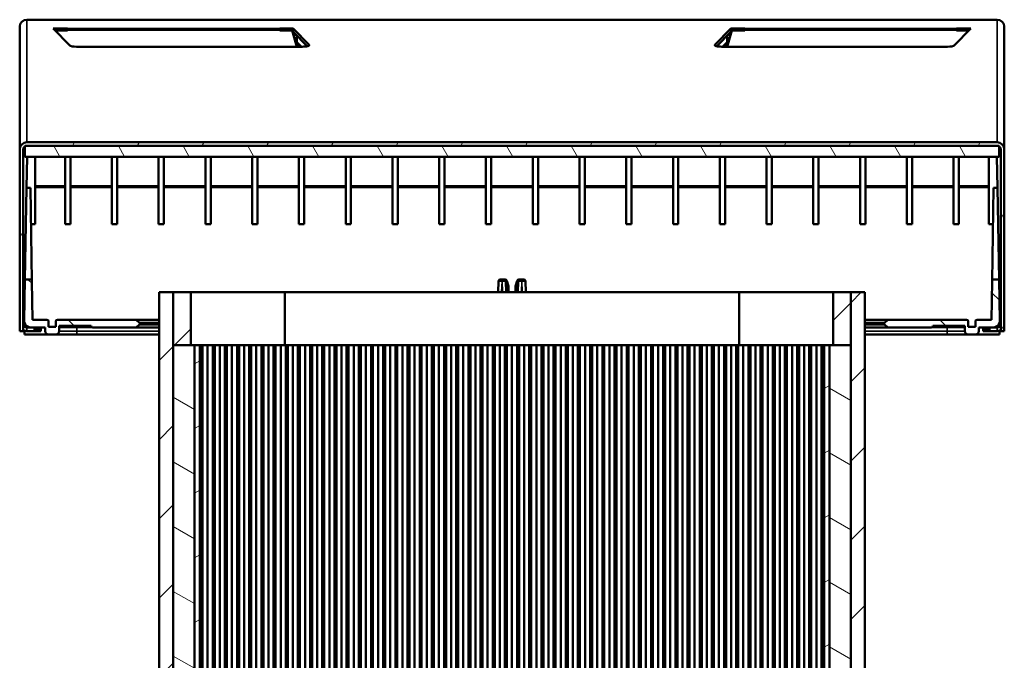
# Model space of a CAD drawing. Units: millimetres. Extents: x 50 to 2100, y 0 to 1485.
# Drawn here: x 327 to 606, y 573 to 755 of the extents above; entities that cross this region are included whole.
import ezdxf

# ---------------------------------------------------------------- set-up
doc = ezdxf.new("R2010")
doc.units = ezdxf.units.MM
doc.header["$LTSCALE"] = 5
for name, color, linetype, lineweight in [('Schraffur (ISO)', 7, 'Continuous', 18), ('Sichtbar (ISO)', 7, 'Continuous', 50), ('Sichtbar schmal (ISO)', 7, 'Continuous', 35)]:
    doc.layers.add(name, color=color, linetype=linetype, lineweight=lineweight)
pattern_1 = [(45, (0, 0), (-11.22532, 11.22532), [])]

msp = doc.modelspace()

# ---------------------------------------------------------------- hatches: boundary and pattern name
at = {"layer": 'Schraffur (ISO)'}
h = msp.add_hatch(dxfattribs=at)
h.set_pattern_fill('ANSI31', color=256, scale=127, angle=14.99998, style=0)
h.set_pattern_definition([(60, (0, 0), (-13.74815, 7.9375), [])])
edge = h.paths.add_edge_path()
edge.add_line((603.825, 720.042), (328.825, 720.042))
edge.add_ellipse((328.825, 717.998), major_axis=(0, 2.044), ratio=0.9783851, start_angle=0, end_angle=90)
edge.add_line((326.825, 717.998), (326.825, 666.542))
edge.add_line((326.825, 666.542), (327.825, 666.542))
edge.add_line((327.825, 666.542), (327.825, 717.998))
edge.add_ellipse((328.825, 717.998), major_axis=(0, 1.022), ratio=0.9783851, start_angle=30, end_angle=90, ccw=False)
edge.add_ellipse((328.825, 717.998), major_axis=(0, 1.022), ratio=0.9783851, start_angle=0, end_angle=30, ccw=False)
edge.add_line((328.825, 719.02), (603.825, 719.02))
edge.add_ellipse((603.825, 717.998), major_axis=(0, 1.022), ratio=0.9783851, start_angle=330, end_angle=360, ccw=False)
edge.add_ellipse((603.825, 717.998), major_axis=(0, 1.022), ratio=0.9783851, start_angle=270, end_angle=330, ccw=False)
edge.add_line((604.825, 717.998), (604.825, 666.542))
edge.add_line((604.825, 666.542), (605.825, 666.542))
edge.add_line((605.825, 666.542), (605.825, 717.998))
edge.add_ellipse((603.825, 717.998), major_axis=(0, 2.044), ratio=0.9783851, start_angle=270, end_angle=360)
h = msp.add_hatch(dxfattribs=at)
h.set_pattern_fill('ANSI31', color=256, scale=127, angle=75.00018, style=0)
h.set_pattern_definition([(120.0002, (0, 0), (-13.74813, -7.93754), [])])
h.paths.add_polyline_path([(604.325, 719.02), (603.825, 719.02), (328.825, 719.02), (328.325, 719.02), (328.325, 718.883), (328.325, 715.953), (604.325, 715.953), (604.325, 718.883)])
h = msp.add_hatch(dxfattribs=at)
h.set_pattern_fill('ANSI31', color=256, scale=127, angle=90.00021, style=0)
h.set_pattern_definition([(135.0002, (0, 0), (-11.22528, -11.22536), [])])
edge = h.paths.add_edge_path()
edge.add_line((594.608, 668.042), (594.608, 667.542))
edge.add_line((594.608, 667.542), (594.617, 666.533))
edge.add_ellipse((595.617, 666.542), major_axis=(0.009, -1), ratio=1, start_angle=270, end_angle=359.5)
edge.add_line((595.617, 665.542), (597.634, 665.542))
edge.add_ellipse((597.634, 666.542), major_axis=(1, 0), ratio=1, start_angle=270, end_angle=359.5)
edge.add_line((598.634, 666.533), (598.643, 667.542))
edge.add_line((598.643, 667.542), (602.555, 667.542))
edge.add_ellipse((602.555, 669.542), major_axis=(2, 0), ratio=1, start_angle=270, end_angle=361)
edge.add_line((604.555, 669.576), (604.352, 681.17))
edge.add_line((604.352, 681.17), (602.843, 681.17))
edge.add_ellipse((602.843, 680.67), major_axis=(-0.5, 0), ratio=1, start_angle=270, end_angle=359)
edge.add_line((602.343, 680.679), (602.152, 669.742))
edge.add_line((602.152, 669.742), (598.125, 669.742))
edge.add_ellipse((598.125, 669.242), major_axis=(-0.5, 0), ratio=1, start_angle=270, end_angle=360)
edge.add_line((597.625, 669.242), (597.625, 667.742))
edge.add_line((597.625, 667.742), (595.625, 667.742))
edge.add_line((595.625, 667.742), (595.625, 669.242))
edge.add_ellipse((595.125, 669.242), major_axis=(0, 0.5), ratio=1, start_angle=270, end_angle=360)
edge.add_line((595.125, 669.742), (573.018, 669.742))
edge.add_ellipse((573.018, 669.242), major_axis=(-0.5, 0), ratio=1, start_angle=270, end_angle=312.2)
edge.add_line((572.682, 669.612), (571.833, 668.842))
edge.add_line((571.833, 668.842), (571.825, 668.842))
edge.add_line((571.825, 668.842), (571.825, 668.442))
edge.add_line((571.825, 668.442), (571.833, 668.442))
edge.add_line((571.833, 668.442), (572.682, 667.671))
edge.add_ellipse((573.018, 668.042), major_axis=(0.37, -0.336), ratio=1, start_angle=270, end_angle=312.2)
edge.add_line((573.018, 667.542), (585.108, 667.542))
edge.add_ellipse((585.108, 668.042), major_axis=(0.5, 0), ratio=1, start_angle=270, end_angle=360)
edge.add_line((585.608, 668.042), (594.608, 668.042))
edge = h.paths.add_edge_path()
edge.add_ellipse((330.095, 669.542), major_axis=(-0.035, -2), ratio=1, start_angle=270, end_angle=361)
edge.add_line((330.095, 667.542), (334.008, 667.542))
edge.add_line((334.008, 667.542), (334.017, 666.533))
edge.add_ellipse((335.017, 666.542), major_axis=(0.009, -1), ratio=1, start_angle=270, end_angle=359.5)
edge.add_line((335.017, 665.542), (337.034, 665.542))
edge.add_ellipse((337.034, 666.542), major_axis=(1, 0), ratio=1, start_angle=270, end_angle=359.5)
edge.add_line((338.034, 666.533), (338.043, 667.542))
edge.add_line((338.043, 667.542), (338.043, 668.042))
edge.add_line((338.043, 668.042), (347.043, 668.042))
edge.add_ellipse((347.543, 668.042), major_axis=(0, -0.5), ratio=1, start_angle=270, end_angle=360)
edge.add_line((347.543, 667.542), (359.632, 667.542))
edge.add_ellipse((359.632, 668.042), major_axis=(0.5, 0), ratio=1, start_angle=270, end_angle=312.2)
edge.add_line((359.968, 667.671), (360.818, 668.442))
edge.add_line((360.818, 668.442), (360.825, 668.442))
edge.add_line((360.825, 668.442), (360.825, 668.842))
edge.add_line((360.825, 668.842), (360.818, 668.842))
edge.add_line((360.818, 668.842), (359.968, 669.612))
edge.add_ellipse((359.632, 669.242), major_axis=(-0.37, 0.336), ratio=1, start_angle=270, end_angle=312.2)
edge.add_line((359.632, 669.742), (337.525, 669.742))
edge.add_ellipse((337.525, 669.242), major_axis=(-0.5, 0), ratio=1, start_angle=270, end_angle=360)
edge.add_line((337.025, 669.242), (337.025, 667.742))
edge.add_line((337.025, 667.742), (335.025, 667.742))
edge.add_line((335.025, 667.742), (335.025, 669.242))
edge.add_ellipse((334.525, 669.242), major_axis=(0, 0.5), ratio=1, start_angle=270, end_angle=360)
edge.add_line((334.525, 669.742), (330.498, 669.742))
edge.add_line((330.498, 669.742), (330.307, 680.679))
edge.add_ellipse((329.808, 680.67), major_axis=(-0.009, 0.5), ratio=1, start_angle=270, end_angle=359)
edge.add_line((329.808, 681.17), (328.298, 681.17))
edge.add_line((328.298, 681.17), (328.096, 669.576))
h = msp.add_hatch(dxfattribs=at)
h.set_pattern_fill('ANSI31', color=256, scale=127, style=0)
h.set_pattern_definition(pattern_1)
h.paths.add_polyline_path([(562.325, 677.542), (562.325, 662.542), (562.325, 512.542), (562.325, 510.542), (562.325, 454.442), (562.325, 424.442), (562.325, 201.142), (566.325, 201.142), (566.325, 677.542)])
h.paths.add_polyline_path([(562.325, 197.942), (562.325, 182.542), (564.822, 182.542), (566.325, 182.542), (566.325, 197.942)])
h.paths.add_polyline_path([(370.325, 182.542), (370.325, 197.942), (366.325, 197.942), (366.325, 182.542), (367.829, 182.542)])
h.paths.add_polyline_path([(370.325, 201.142), (370.325, 424.442), (370.325, 454.442), (370.325, 510.542), (370.325, 512.542), (370.325, 662.542), (370.325, 677.542), (366.325, 677.542), (366.325, 201.142)])
h = msp.add_hatch(dxfattribs=at)
h.set_pattern_fill('ANSI31', color=256, scale=127, style=0)
h.set_pattern_definition(pattern_1)
h.paths.add_polyline_path([(375.325, 677.542), (370.325, 677.542), (370.325, 662.542), (375.325, 662.542)])
h.paths.add_polyline_path([(562.325, 662.542), (562.325, 677.542), (557.325, 677.542), (557.325, 662.542)])
h = msp.add_hatch(dxfattribs=at)
h.set_pattern_fill('ANSI31', color=256, scale=127, angle=105.00025, style=0)
h.set_pattern_definition([(150.0002, (0, 0), (-7.93744, -13.7482), [])])
h.paths.add_polyline_path([(370.325, 662.542), (370.325, 512.542), (375.803, 512.542), (376.325, 512.542), (376.325, 662.542), (375.325, 662.542)])
h.paths.add_polyline_path([(562.325, 512.542), (562.325, 662.542), (557.325, 662.542), (556.325, 662.542), (556.325, 512.542), (556.847, 512.542)])
h = msp.add_hatch(dxfattribs=at)
h.set_pattern_fill('ANSI31', color=256, scale=127, angle=-14.99998, style=0)
h.set_pattern_definition([(30, (0, 0), (-7.9375, 13.74815), [])])
h.paths.add_polyline_path([(376.325, 662.542), (376.325, 512.542), (377.825, 512.542), (377.825, 662.542)])
h.paths.add_polyline_path([(556.325, 512.542), (556.325, 662.542), (554.825, 662.542), (554.825, 512.542)])
h.paths.add_polyline_path([(554.575, 662.542), (554.025, 662.542), (554.025, 512.542), (554.575, 512.542)])
h.paths.add_polyline_path([(551.125, 662.542), (550.575, 662.542), (550.575, 512.542), (551.125, 512.542)])
h.paths.add_polyline_path([(547.675, 662.542), (547.125, 662.542), (547.125, 512.542), (547.675, 512.542)])
h.paths.add_polyline_path([(544.225, 662.542), (543.675, 662.542), (543.675, 512.542), (544.225, 512.542)])
h.paths.add_polyline_path([(540.775, 662.542), (540.225, 662.542), (540.225, 512.542), (540.775, 512.542)])
h.paths.add_polyline_path([(537.325, 662.542), (536.775, 662.542), (536.775, 512.542), (537.325, 512.542)])
h.paths.add_polyline_path([(533.875, 662.542), (533.325, 662.542), (533.325, 512.542), (533.875, 512.542)])
h.paths.add_polyline_path([(530.425, 662.542), (529.875, 662.542), (529.875, 512.542), (530.425, 512.542)])
h.paths.add_polyline_path([(526.975, 662.542), (526.425, 662.542), (526.425, 512.542), (526.975, 512.542)])
h.paths.add_polyline_path([(523.525, 662.542), (522.975, 662.542), (522.975, 512.542), (523.525, 512.542)])
h.paths.add_polyline_path([(520.075, 662.542), (519.525, 662.542), (519.525, 512.542), (520.075, 512.542)])
h.paths.add_polyline_path([(516.625, 662.542), (516.075, 662.542), (516.075, 512.542), (516.625, 512.542)])
h.paths.add_polyline_path([(513.175, 662.542), (512.625, 662.542), (512.625, 512.542), (513.175, 512.542)])
h.paths.add_polyline_path([(509.725, 662.542), (509.175, 662.542), (509.175, 512.542), (509.725, 512.542)])
h.paths.add_polyline_path([(506.275, 662.542), (505.725, 662.542), (505.725, 512.542), (506.275, 512.542)])
h.paths.add_polyline_path([(502.825, 662.542), (502.275, 662.542), (502.275, 512.542), (502.825, 512.542)])
h.paths.add_polyline_path([(499.375, 662.542), (498.825, 662.542), (498.825, 512.542), (499.375, 512.542)])
h.paths.add_polyline_path([(495.925, 662.542), (495.375, 662.542), (495.375, 512.542), (495.925, 512.542)])
h.paths.add_polyline_path([(492.475, 662.542), (491.925, 662.542), (491.925, 512.542), (492.475, 512.542)])
h.paths.add_polyline_path([(489.025, 662.542), (488.475, 662.542), (488.475, 512.542), (489.025, 512.542)])
h.paths.add_polyline_path([(485.575, 662.542), (485.025, 662.542), (485.025, 512.542), (485.575, 512.542)])
h.paths.add_polyline_path([(482.125, 662.542), (481.575, 662.542), (481.575, 512.542), (482.125, 512.542)])
h.paths.add_polyline_path([(478.675, 662.542), (478.125, 662.542), (478.125, 512.542), (478.675, 512.542)])
h.paths.add_polyline_path([(475.225, 662.542), (474.675, 662.542), (474.675, 512.542), (475.225, 512.542)])
h.paths.add_polyline_path([(471.775, 662.542), (471.225, 662.542), (471.225, 512.542), (471.775, 512.542)])
h.paths.add_polyline_path([(468.325, 662.542), (467.775, 662.542), (467.775, 512.542), (468.325, 512.542)])
h.paths.add_polyline_path([(464.875, 662.542), (464.325, 662.542), (464.325, 512.542), (464.875, 512.542)])
h.paths.add_polyline_path([(461.425, 662.542), (460.875, 662.542), (460.875, 512.542), (461.425, 512.542)])
h.paths.add_polyline_path([(457.975, 662.542), (457.425, 662.542), (457.425, 512.542), (457.975, 512.542)])
h.paths.add_polyline_path([(454.525, 662.542), (453.975, 662.542), (453.975, 512.542), (454.525, 512.542)])
h.paths.add_polyline_path([(451.075, 662.542), (450.525, 662.542), (450.525, 512.542), (451.075, 512.542)])
h.paths.add_polyline_path([(447.625, 662.542), (447.075, 662.542), (447.075, 512.542), (447.625, 512.542)])
h.paths.add_polyline_path([(444.175, 662.542), (443.625, 662.542), (443.625, 512.542), (444.175, 512.542)])
h.paths.add_polyline_path([(440.725, 662.542), (440.175, 662.542), (440.175, 512.542), (440.725, 512.542)])
h.paths.add_polyline_path([(437.275, 662.542), (436.725, 662.542), (436.725, 512.542), (437.275, 512.542)])
h.paths.add_polyline_path([(433.825, 662.542), (433.275, 662.542), (433.275, 512.542), (433.825, 512.542)])
h.paths.add_polyline_path([(430.375, 662.542), (429.825, 662.542), (429.825, 512.542), (430.375, 512.542)])
h.paths.add_polyline_path([(426.925, 662.542), (426.375, 662.542), (426.375, 512.542), (426.925, 512.542)])
h.paths.add_polyline_path([(423.475, 662.542), (422.925, 662.542), (422.925, 512.542), (423.475, 512.542)])
h.paths.add_polyline_path([(420.025, 662.542), (419.475, 662.542), (419.475, 512.542), (420.025, 512.542)])
h.paths.add_polyline_path([(416.575, 662.542), (416.025, 662.542), (416.025, 512.542), (416.575, 512.542)])
h.paths.add_polyline_path([(413.125, 662.542), (412.575, 662.542), (412.575, 512.542), (413.125, 512.542)])
h.paths.add_polyline_path([(409.675, 662.542), (409.125, 662.542), (409.125, 512.542), (409.675, 512.542)])
h.paths.add_polyline_path([(406.225, 662.542), (405.675, 662.542), (405.675, 512.542), (406.225, 512.542)])
h.paths.add_polyline_path([(402.775, 662.542), (402.225, 662.542), (402.225, 512.542), (402.775, 512.542)])
h.paths.add_polyline_path([(399.325, 662.542), (398.775, 662.542), (398.775, 512.542), (399.325, 512.542)])
h.paths.add_polyline_path([(395.875, 662.542), (395.325, 662.542), (395.325, 512.542), (395.875, 512.542)])
h.paths.add_polyline_path([(392.425, 662.542), (391.875, 662.542), (391.875, 512.542), (392.425, 512.542)])
h.paths.add_polyline_path([(388.975, 662.542), (388.425, 662.542), (388.425, 512.542), (388.975, 512.542)])
h.paths.add_polyline_path([(385.525, 662.542), (384.975, 662.542), (384.975, 512.542), (385.525, 512.542)])
h.paths.add_polyline_path([(382.075, 662.542), (381.525, 662.542), (381.525, 512.542), (382.075, 512.542)])
h.paths.add_polyline_path([(378.625, 662.542), (378.075, 662.542), (378.075, 512.542), (378.625, 512.542)])

# ---------------------------------------------------------------- linework, layer by layer
at = {"layer": 'Sichtbar (ISO)'}
for p, q in [((328.825, 754.799), (603.825, 754.799)), ((326.825, 717.998), (326.825, 752.842)), ((341.004, 747.48), (336.325, 752.317)), ((336.325, 752.317), (340.325, 752.317)), ((340.325, 751.741), (337.035, 751.741)), ((337.035, 751.741), (337.035, 751.583)), ((337.035, 751.741), (337.103, 751.513)), ((340.325, 752.317), (340.325, 752.292)), ((340.325, 751.823), (340.325, 752.292)), ((340.325, 751.823), (340.325, 751.741)), ((400.515, 752.292), (400.515, 752.317)), ((400.515, 752.317), (404.325, 752.317)), ((400.515, 752.292), (400.515, 751.823)), ((400.515, 751.741), (400.515, 751.823)), ((404.015, 751.741), (400.515, 751.741)), ((405.39, 747.148), (404.015, 751.741)), ((404.325, 751.339), (404.136, 751.339)), ((404.325, 752.317), (408.847, 747.642)), ((404.325, 752.317), (404.325, 751.339)), ((408.268, 747.262), (404.325, 751.339)), ((404.374, 750.542), (405.097, 750.542)), ((523.804, 747.642), (528.325, 752.317)), ((528.325, 751.339), (524.382, 747.262)), ((528.635, 751.741), (527.261, 747.148)), ((527.554, 750.542), (528.276, 750.542)), ((528.325, 752.317), (532.325, 752.317)), ((528.325, 752.317), (528.325, 751.339)), ((528.515, 751.339), (528.325, 751.339)), ((532.325, 751.741), (528.635, 751.741)), ((532.325, 752.317), (532.325, 752.292)), ((532.325, 751.823), (532.325, 752.292)), ((532.325, 751.823), (532.325, 751.741)), ((596.325, 752.317), (591.647, 747.48)), ((592.325, 752.292), (592.325, 752.317)), ((592.325, 752.317), (596.325, 752.317)), ((592.325, 752.292), (592.325, 751.823)), ((592.325, 751.741), (592.325, 751.823)), ((595.615, 751.741), (592.325, 751.741)), ((595.547, 751.513), (595.615, 751.741)), ((595.615, 751.741), (595.615, 751.583)), ((605.825, 752.842), (605.825, 717.998)), ((404.681, 749.518), (405.325, 749.518)), ((405.325, 748.466), (405.325, 750.305)), ((406.68, 747.148), (405.325, 748.466)), ((527.325, 748.466), (525.97, 747.148)), ((527.325, 750.305), (527.325, 748.466)), ((527.325, 749.518), (527.97, 749.518)), ((406.886, 747.148), (342.965, 747.148)), ((405.95, 747.44), (405.303, 747.44)), ((405.95, 747.44), (405.95, 747.148)), ((589.686, 747.148), (525.765, 747.148)), ((527.348, 747.44), (526.7, 747.44)), ((526.7, 747.44), (526.7, 747.148)), ((603.825, 720.042), (328.825, 720.042)), ((326.825, 717.998), (326.825, 666.542)), ((327.825, 666.542), (327.825, 717.998)), ((604.325, 719.02), (328.325, 719.02)), ((328.325, 719.02), (328.325, 715.953)), ((328.825, 719.02), (603.825, 719.02)), ((604.325, 715.953), (604.325, 719.02)), ((604.825, 717.998), (604.825, 666.542)), ((605.825, 666.542), (605.825, 717.998)), ((328.325, 715.953), (604.325, 715.953)), ((328.752, 707.161), (328.905, 715.953)), ((331.197, 696.887), (331.197, 715.953)), ((339.7, 715.953), (339.7, 696.887)), ((341.2, 696.887), (341.2, 715.953)), ((352.95, 715.953), (352.95, 696.887)), ((354.45, 696.887), (354.45, 715.953)), ((366.2, 715.953), (366.2, 696.887)), ((367.7, 696.887), (367.7, 715.953)), ((379.45, 715.953), (379.45, 696.887)), ((380.95, 696.887), (380.95, 715.953)), ((392.7, 715.953), (392.7, 696.887)), ((394.2, 696.887), (394.2, 715.953)), ((405.95, 715.953), (405.95, 696.887)), ((407.45, 696.887), (407.45, 715.953)), ((419.2, 715.953), (419.2, 696.887)), ((420.7, 696.887), (420.7, 715.953)), ((432.45, 715.953), (432.45, 696.887)), ((433.95, 696.887), (433.95, 715.953)), ((445.7, 715.953), (445.7, 696.887)), ((447.2, 696.887), (447.2, 715.953)), ((458.95, 715.953), (458.95, 696.887)), ((460.45, 696.887), (460.45, 715.953)), ((472.2, 696.887), (472.2, 715.953)), ((473.7, 715.953), (473.7, 696.887)), ((485.45, 696.887), (485.45, 715.953)), ((486.95, 715.953), (486.95, 696.887)), ((498.7, 696.887), (498.7, 715.953)), ((500.2, 715.953), (500.2, 696.887)), ((511.95, 696.887), (511.95, 715.953)), ((513.45, 715.953), (513.45, 696.887)), ((525.2, 696.887), (525.2, 715.953)), ((526.7, 715.953), (526.7, 696.887)), ((538.45, 696.887), (538.45, 715.953)), ((539.95, 715.953), (539.95, 696.887)), ((551.7, 696.887), (551.7, 715.953)), ((553.2, 715.953), (553.2, 696.887)), ((564.95, 696.887), (564.95, 715.953)), ((566.45, 715.953), (566.45, 696.887)), ((578.2, 696.887), (578.2, 715.953)), ((579.7, 715.953), (579.7, 696.887)), ((591.45, 696.887), (591.45, 715.953)), ((592.95, 715.953), (592.95, 696.887)), ((601.453, 696.887), (601.453, 715.953)), ((603.899, 707.161), (603.745, 715.953)), ((328.298, 681.17), (328.752, 707.161)), ((328.752, 707.161), (329.845, 707.161)), ((330.307, 680.679), (329.845, 707.161)), ((331.197, 707.597), (339.7, 707.597)), ((331.197, 707.345), (339.7, 707.345)), ((341.2, 707.597), (352.95, 707.597)), ((341.2, 707.345), (352.95, 707.345)), ((354.45, 707.597), (366.2, 707.597)), ((354.45, 707.345), (366.2, 707.345)), ((367.7, 707.597), (379.45, 707.597)), ((367.7, 707.345), (379.45, 707.345)), ((380.95, 707.597), (392.7, 707.597)), ((380.95, 707.345), (392.7, 707.345)), ((394.2, 707.597), (405.95, 707.597)), ((394.2, 707.345), (405.95, 707.345)), ((407.45, 707.597), (419.2, 707.597)), ((407.45, 707.345), (419.2, 707.345)), ((420.7, 707.597), (432.45, 707.597)), ((420.7, 707.345), (432.45, 707.345)), ((433.95, 707.597), (445.7, 707.597)), ((433.95, 707.345), (445.7, 707.345)), ((447.2, 707.597), (458.95, 707.597)), ((447.2, 707.345), (458.95, 707.345)), ((460.45, 707.597), (472.2, 707.597)), ((460.45, 707.345), (472.2, 707.345)), ((473.7, 707.597), (485.45, 707.597)), ((473.7, 707.345), (485.45, 707.345)), ((486.95, 707.597), (498.7, 707.597)), ((486.95, 707.345), (498.7, 707.345)), ((500.2, 707.597), (511.95, 707.597)), ((500.2, 707.345), (511.95, 707.345)), ((513.45, 707.597), (525.2, 707.597)), ((513.45, 707.345), (525.2, 707.345)), ((526.7, 707.597), (538.45, 707.597)), ((526.7, 707.345), (538.45, 707.345)), ((539.95, 707.597), (551.7, 707.597)), ((539.95, 707.345), (551.7, 707.345)), ((553.2, 707.597), (564.95, 707.597)), ((553.2, 707.345), (564.95, 707.345)), ((566.45, 707.597), (578.2, 707.597)), ((566.45, 707.345), (578.2, 707.345)), ((579.7, 707.597), (591.45, 707.597)), ((579.7, 707.345), (591.45, 707.345)), ((592.95, 707.597), (601.453, 707.597)), ((592.95, 707.345), (601.453, 707.345)), ((602.805, 707.161), (602.343, 680.679)), ((602.805, 707.161), (603.899, 707.161)), ((603.899, 707.161), (604.352, 681.17)), ((331.197, 696.887), (330.025, 696.887)), ((341.2, 696.887), (339.7, 696.887)), ((354.45, 696.887), (352.95, 696.887)), ((367.7, 696.887), (366.2, 696.887)), ((380.95, 696.887), (379.45, 696.887)), ((394.2, 696.887), (392.7, 696.887)), ((407.45, 696.887), (405.95, 696.887)), ((420.7, 696.887), (419.2, 696.887)), ((433.95, 696.887), (432.45, 696.887)), ((447.2, 696.887), (445.7, 696.887)), ((460.45, 696.887), (458.95, 696.887)), ((473.7, 696.887), (472.2, 696.887)), ((486.95, 696.887), (485.45, 696.887)), ((500.2, 696.887), (498.7, 696.887)), ((513.45, 696.887), (511.95, 696.887)), ((526.7, 696.887), (525.2, 696.887)), ((539.95, 696.887), (538.45, 696.887)), ((553.2, 696.887), (551.7, 696.887)), ((566.45, 696.887), (564.95, 696.887)), ((579.7, 696.887), (578.2, 696.887)), ((592.95, 696.887), (591.45, 696.887)), ((602.626, 696.887), (601.453, 696.887)), ((328.298, 681.17), (328.096, 669.576)), ((329.808, 681.17), (328.298, 681.17)), ((463.007, 681.17), (463.507, 681.17)), ((463.544, 681.17), (463.507, 681.17)), ((463.544, 681.17), (464.043, 681.17)), ((464.043, 681.17), (464.406, 681.17)), ((464.889, 680.799), (465.308, 679.233)), ((467.762, 680.799), (467.342, 679.233)), ((468.245, 681.17), (468.607, 681.17)), ((468.607, 681.17), (469.107, 681.17)), ((469.144, 681.17), (469.107, 681.17)), ((469.144, 681.17), (469.643, 681.17)), ((604.352, 681.17), (602.843, 681.17)), ((604.555, 669.576), (604.352, 681.17)), ((330.498, 669.742), (330.307, 680.679)), ((462.507, 680.687), (462.398, 677.542)), ((464.653, 677.542), (464.543, 680.687)), ((465.325, 677.542), (465.325, 679.104)), ((467.325, 677.542), (467.325, 679.104)), ((468.107, 680.687), (467.998, 677.542)), ((470.253, 677.542), (470.143, 680.687)), ((602.343, 680.679), (602.152, 669.742)), ((370.325, 677.542), (366.325, 677.542)), ((366.325, 677.542), (366.325, 201.142)), ((370.325, 201.142), (370.325, 677.542)), ((375.325, 677.542), (370.325, 677.542)), ((370.325, 677.542), (370.325, 662.542)), ((375.325, 662.542), (375.325, 677.542)), ((375.325, 677.542), (401.979, 677.542)), ((401.979, 677.542), (530.672, 677.542)), ((401.979, 677.542), (401.979, 662.542)), ((530.672, 677.542), (557.325, 677.542)), ((530.672, 677.542), (530.672, 662.542)), ((562.325, 677.542), (557.325, 677.542)), ((557.325, 677.542), (557.325, 662.542)), ((562.325, 677.542), (562.325, 201.142)), ((566.325, 677.542), (562.325, 677.542)), ((562.325, 662.542), (562.325, 677.542)), ((566.325, 201.142), (566.325, 677.542)), ((334.525, 669.742), (330.498, 669.742)), ((359.632, 669.742), (337.525, 669.742)), ((366.325, 669.742), (359.632, 669.742)), ((360.818, 668.842), (359.968, 669.612)), ((573.018, 669.742), (566.325, 669.742)), ((572.682, 669.612), (571.833, 668.842)), ((595.125, 669.742), (573.018, 669.742)), ((602.152, 669.742), (598.125, 669.742)), ((328.098, 669.437), (328.126, 667.826)), ((330.095, 667.542), (328.825, 667.542)), ((330.095, 667.542), (334.008, 667.542)), ((331.425, 667.542), (331.425, 666.542)), ((332.825, 666.542), (332.825, 667.542)), ((334.008, 667.542), (334.017, 666.533)), ((335.025, 667.742), (335.025, 669.242)), ((337.025, 667.742), (335.025, 667.742)), ((337.025, 669.242), (337.025, 667.742)), ((338.034, 666.533), (338.043, 667.542)), ((338.043, 667.542), (338.043, 668.042)), ((338.043, 668.042), (347.043, 668.042)), ((347.543, 667.542), (359.632, 667.542)), ((359.632, 667.542), (366.325, 667.542)), ((359.968, 667.671), (360.818, 668.442)), ((360.825, 668.842), (360.818, 668.842)), ((360.818, 668.442), (360.825, 668.442)), ((360.825, 668.442), (360.825, 668.842)), ((360.825, 668.842), (366.325, 668.842)), ((366.325, 668.442), (360.825, 668.442)), ((566.325, 668.842), (571.825, 668.842)), ((571.825, 668.442), (566.325, 668.442)), ((566.325, 667.542), (573.018, 667.542)), ((571.833, 668.842), (571.825, 668.842)), ((571.825, 668.842), (571.825, 668.442)), ((571.825, 668.442), (571.833, 668.442)), ((571.833, 668.442), (572.682, 667.671)), ((573.018, 667.542), (585.108, 667.542)), ((585.608, 668.042), (594.608, 668.042)), ((594.608, 668.042), (594.608, 667.542)), ((594.608, 667.542), (594.617, 666.533)), ((595.625, 667.742), (595.625, 669.242)), ((597.625, 667.742), (595.625, 667.742)), ((597.625, 669.242), (597.625, 667.742)), ((598.634, 666.533), (598.643, 667.542)), ((598.643, 667.542), (602.555, 667.542)), ((599.825, 667.542), (599.825, 666.542)), ((601.225, 666.542), (601.225, 667.542)), ((602.555, 667.542), (603.825, 667.542)), ((604.524, 667.826), (604.552, 669.437)), ((326.825, 666.542), (327.825, 666.542)), ((328.147, 666.66), (328.166, 665.542)), ((335.017, 665.542), (328.166, 665.542)), ((328.825, 666.542), (330.925, 666.542)), ((330.925, 666.542), (331.425, 666.542)), ((331.925, 666.542), (331.425, 666.542)), ((332.325, 666.542), (331.925, 666.542)), ((332.825, 666.542), (332.325, 666.542)), ((335.017, 665.542), (337.034, 665.542)), ((337.034, 665.542), (343.025, 665.542)), ((343.025, 665.542), (366.325, 665.542)), ((566.325, 665.542), (589.625, 665.542)), ((589.625, 665.542), (595.617, 665.542)), ((595.617, 665.542), (597.634, 665.542)), ((604.484, 665.542), (597.634, 665.542)), ((600.325, 666.542), (599.825, 666.542)), ((600.325, 666.542), (600.725, 666.542)), ((601.225, 666.542), (600.725, 666.542)), ((601.225, 666.542), (601.725, 666.542)), ((603.825, 666.542), (601.725, 666.542)), ((604.484, 665.542), (604.504, 666.66)), ((604.825, 666.542), (605.825, 666.542)), ((370.325, 662.542), (370.325, 512.542)), ((376.325, 662.542), (370.325, 662.542)), ((370.325, 662.542), (375.325, 662.542)), ((376.325, 662.542), (376.325, 512.542)), ((377.825, 662.542), (376.325, 662.542)), ((376.325, 512.542), (376.325, 662.542)), ((377.825, 512.542), (377.825, 662.542)), ((377.825, 662.542), (377.831, 662.542)), ((377.831, 662.542), (377.831, 512.542)), ((377.831, 662.542), (378.075, 662.542)), ((378.625, 662.542), (378.075, 662.542)), ((378.075, 662.542), (378.075, 512.542)), ((378.625, 512.542), (378.625, 662.542)), ((378.625, 662.542), (380.075, 662.542)), ((380.075, 662.542), (381.525, 662.542)), ((380.075, 512.542), (380.075, 662.542)), ((382.075, 662.542), (381.525, 662.542)), ((381.525, 662.542), (381.525, 512.542)), ((382.075, 512.542), (382.075, 662.542)), ((382.075, 662.542), (383.525, 662.542)), ((383.525, 662.542), (384.975, 662.542)), ((383.525, 512.542), (383.525, 662.542)), ((385.525, 662.542), (384.975, 662.542)), ((384.975, 662.542), (384.975, 512.542)), ((385.525, 512.542), (385.525, 662.542)), ((385.525, 662.542), (386.975, 662.542)), ((386.975, 662.542), (388.425, 662.542)), ((386.975, 512.542), (386.975, 662.542)), ((388.975, 662.542), (388.425, 662.542)), ((388.425, 662.542), (388.425, 512.542)), ((388.975, 512.542), (388.975, 662.542)), ((388.975, 662.542), (390.425, 662.542)), ((390.425, 662.542), (391.875, 662.542)), ((390.425, 512.542), (390.425, 662.542)), ((392.425, 662.542), (391.875, 662.542)), ((391.875, 662.542), (391.875, 512.542)), ((392.425, 512.542), (392.425, 662.542)), ((392.425, 662.542), (393.875, 662.542)), ((393.875, 662.542), (395.325, 662.542)), ((393.875, 512.542), (393.875, 662.542)), ((395.875, 662.542), (395.325, 662.542)), ((395.325, 662.542), (395.325, 512.542)), ((395.875, 512.542), (395.875, 662.542)), ((395.875, 662.542), (397.325, 662.542)), ((397.325, 662.542), (398.775, 662.542)), ((397.325, 512.542), (397.325, 662.542)), ((399.325, 662.542), (398.775, 662.542)), ((398.775, 662.542), (398.775, 512.542)), ((399.325, 512.542), (399.325, 662.542)), ((399.325, 662.542), (400.775, 662.542)), ((400.775, 662.542), (402.225, 662.542)), ((400.775, 512.542), (400.775, 662.542)), ((402.775, 662.542), (402.225, 662.542)), ((402.225, 662.542), (402.225, 512.542)), ((402.775, 512.542), (402.775, 662.542)), ((402.775, 662.542), (404.225, 662.542)), ((404.225, 662.542), (405.675, 662.542)), ((404.225, 512.542), (404.225, 662.542)), ((406.225, 662.542), (405.675, 662.542)), ((405.675, 662.542), (405.675, 512.542)), ((406.225, 512.542), (406.225, 662.542)), ((406.225, 662.542), (407.675, 662.542)), ((407.675, 662.542), (409.125, 662.542)), ((407.675, 512.542), (407.675, 662.542)), ((409.675, 662.542), (409.125, 662.542)), ((409.125, 662.542), (409.125, 512.542)), ((409.675, 512.542), (409.675, 662.542)), ((409.675, 662.542), (411.125, 662.542)), ((411.125, 662.542), (412.575, 662.542)), ((411.125, 512.542), (411.125, 662.542)), ((413.125, 662.542), (412.575, 662.542)), ((412.575, 662.542), (412.575, 512.542)), ((413.125, 512.542), (413.125, 662.542)), ((413.125, 662.542), (414.575, 662.542)), ((414.575, 662.542), (416.025, 662.542)), ((414.575, 512.542), (414.575, 662.542)), ((416.575, 662.542), (416.025, 662.542)), ((416.025, 662.542), (416.025, 512.542)), ((416.575, 512.542), (416.575, 662.542)), ((416.575, 662.542), (418.025, 662.542)), ((418.025, 662.542), (419.475, 662.542)), ((418.025, 512.542), (418.025, 662.542)), ((420.025, 662.542), (419.475, 662.542)), ((419.475, 662.542), (419.475, 512.542)), ((420.025, 512.542), (420.025, 662.542)), ((420.025, 662.542), (421.475, 662.542)), ((421.475, 662.542), (422.925, 662.542)), ((421.475, 512.542), (421.475, 662.542)), ((423.475, 662.542), (422.925, 662.542)), ((422.925, 662.542), (422.925, 512.542)), ((423.475, 512.542), (423.475, 662.542)), ((423.475, 662.542), (424.925, 662.542)), ((424.925, 662.542), (426.375, 662.542)), ((424.925, 512.542), (424.925, 662.542)), ((426.925, 662.542), (426.375, 662.542)), ((426.375, 662.542), (426.375, 512.542)), ((426.925, 512.542), (426.925, 662.542)), ((426.925, 662.542), (428.375, 662.542)), ((428.375, 662.542), (429.825, 662.542)), ((428.375, 512.542), (428.375, 662.542)), ((430.375, 662.542), (429.825, 662.542)), ((429.825, 662.542), (429.825, 512.542)), ((430.375, 512.542), (430.375, 662.542)), ((430.375, 662.542), (431.825, 662.542)), ((431.825, 662.542), (433.275, 662.542)), ((431.825, 512.542), (431.825, 662.542)), ((433.825, 662.542), (433.275, 662.542)), ((433.275, 662.542), (433.275, 512.542)), ((433.825, 512.542), (433.825, 662.542)), ((433.825, 662.542), (435.275, 662.542)), ((435.275, 662.542), (436.725, 662.542)), ((435.275, 512.542), (435.275, 662.542)), ((437.275, 662.542), (436.725, 662.542)), ((436.725, 662.542), (436.725, 512.542)), ((437.275, 512.542), (437.275, 662.542)), ((437.275, 662.542), (438.725, 662.542)), ((438.725, 662.542), (440.175, 662.542)), ((438.725, 512.542), (438.725, 662.542)), ((440.725, 662.542), (440.175, 662.542)), ((440.175, 662.542), (440.175, 512.542)), ((440.725, 512.542), (440.725, 662.542)), ((440.725, 662.542), (442.175, 662.542)), ((442.175, 662.542), (443.625, 662.542)), ((442.175, 512.542), (442.175, 662.542)), ((444.175, 662.542), (443.625, 662.542)), ((443.625, 662.542), (443.625, 512.542)), ((444.175, 512.542), (444.175, 662.542)), ((444.175, 662.542), (445.625, 662.542)), ((445.625, 662.542), (447.075, 662.542)), ((445.625, 512.542), (445.625, 662.542)), ((447.625, 662.542), (447.075, 662.542)), ((447.075, 662.542), (447.075, 512.542)), ((447.625, 512.542), (447.625, 662.542)), ((447.625, 662.542), (449.075, 662.542)), ((449.075, 662.542), (450.525, 662.542)), ((449.075, 512.542), (449.075, 662.542)), ((451.075, 662.542), (450.525, 662.542)), ((450.525, 662.542), (450.525, 512.542)), ((451.075, 512.542), (451.075, 662.542)), ((451.075, 662.542), (452.525, 662.542)), ((452.525, 662.542), (453.975, 662.542)), ((452.525, 512.542), (452.525, 662.542)), ((454.525, 662.542), (453.975, 662.542)), ((453.975, 662.542), (453.975, 512.542)), ((454.525, 512.542), (454.525, 662.542)), ((454.525, 662.542), (455.975, 662.542)), ((455.975, 662.542), (457.425, 662.542)), ((455.975, 512.542), (455.975, 662.542)), ((457.975, 662.542), (457.425, 662.542)), ((457.425, 662.542), (457.425, 512.542)), ((457.975, 512.542), (457.975, 662.542)), ((457.975, 662.542), (459.425, 662.542)), ((459.425, 662.542), (460.875, 662.542)), ((459.425, 512.542), (459.425, 662.542)), ((461.425, 662.542), (460.875, 662.542)), ((460.875, 662.542), (460.875, 512.542)), ((461.425, 512.542), (461.425, 662.542)), ((461.425, 662.542), (462.875, 662.542)), ((462.875, 662.542), (464.325, 662.542)), ((462.875, 512.542), (462.875, 662.542)), ((464.875, 662.542), (464.325, 662.542)), ((464.325, 662.542), (464.325, 512.542)), ((464.875, 512.542), (464.875, 662.542)), ((464.875, 662.542), (466.325, 662.542)), ((466.325, 662.542), (467.775, 662.542)), ((466.325, 512.542), (466.325, 662.542)), ((468.325, 662.542), (467.775, 662.542)), ((467.775, 662.542), (467.775, 512.542)), ((468.325, 512.542), (468.325, 662.542)), ((468.325, 662.542), (469.775, 662.542)), ((469.775, 662.542), (471.225, 662.542)), ((469.775, 512.542), (469.775, 662.542)), ((471.775, 662.542), (471.225, 662.542)), ((471.225, 662.542), (471.225, 512.542)), ((471.775, 512.542), (471.775, 662.542)), ((471.775, 662.542), (473.225, 662.542)), ((473.225, 662.542), (474.675, 662.542)), ((473.225, 512.542), (473.225, 662.542)), ((475.225, 662.542), (474.675, 662.542)), ((474.675, 662.542), (474.675, 512.542)), ((475.225, 512.542), (475.225, 662.542)), ((475.225, 662.542), (476.675, 662.542)), ((476.675, 662.542), (478.125, 662.542)), ((476.675, 512.542), (476.675, 662.542)), ((478.675, 662.542), (478.125, 662.542)), ((478.125, 662.542), (478.125, 512.542)), ((478.675, 512.542), (478.675, 662.542)), ((478.675, 662.542), (480.125, 662.542)), ((480.125, 662.542), (481.575, 662.542)), ((480.125, 512.542), (480.125, 662.542)), ((482.125, 662.542), (481.575, 662.542)), ((481.575, 662.542), (481.575, 512.542)), ((482.125, 512.542), (482.125, 662.542)), ((482.125, 662.542), (483.575, 662.542)), ((483.575, 662.542), (485.025, 662.542)), ((483.575, 512.542), (483.575, 662.542)), ((485.575, 662.542), (485.025, 662.542)), ((485.025, 662.542), (485.025, 512.542)), ((485.575, 512.542), (485.575, 662.542)), ((485.575, 662.542), (487.025, 662.542)), ((487.025, 662.542), (488.475, 662.542)), ((487.025, 512.542), (487.025, 662.542)), ((489.025, 662.542), (488.475, 662.542)), ((488.475, 662.542), (488.475, 512.542)), ((489.025, 512.542), (489.025, 662.542)), ((489.025, 662.542), (490.475, 662.542)), ((490.475, 662.542), (491.925, 662.542)), ((490.475, 512.542), (490.475, 662.542)), ((492.475, 662.542), (491.925, 662.542)), ((491.925, 662.542), (491.925, 512.542)), ((492.475, 512.542), (492.475, 662.542)), ((492.475, 662.542), (493.925, 662.542)), ((493.925, 662.542), (495.375, 662.542)), ((493.925, 512.542), (493.925, 662.542)), ((495.925, 662.542), (495.375, 662.542)), ((495.375, 662.542), (495.375, 512.542)), ((495.925, 512.542), (495.925, 662.542)), ((495.925, 662.542), (497.375, 662.542)), ((497.375, 662.542), (498.825, 662.542)), ((497.375, 512.542), (497.375, 662.542)), ((499.375, 662.542), (498.825, 662.542)), ((498.825, 662.542), (498.825, 512.542)), ((499.375, 512.542), (499.375, 662.542)), ((499.375, 662.542), (500.825, 662.542)), ((500.825, 662.542), (502.275, 662.542)), ((500.825, 512.542), (500.825, 662.542)), ((502.825, 662.542), (502.275, 662.542)), ((502.275, 662.542), (502.275, 512.542)), ((502.825, 512.542), (502.825, 662.542)), ((502.825, 662.542), (504.275, 662.542)), ((504.275, 662.542), (505.725, 662.542)), ((504.275, 512.542), (504.275, 662.542)), ((506.275, 662.542), (505.725, 662.542)), ((505.725, 662.542), (505.725, 512.542)), ((506.275, 512.542), (506.275, 662.542)), ((506.275, 662.542), (507.725, 662.542)), ((507.725, 662.542), (509.175, 662.542)), ((507.725, 512.542), (507.725, 662.542)), ((509.725, 662.542), (509.175, 662.542)), ((509.175, 662.542), (509.175, 512.542)), ((509.725, 512.542), (509.725, 662.542)), ((509.725, 662.542), (511.175, 662.542)), ((511.175, 662.542), (512.625, 662.542)), ((511.175, 512.542), (511.175, 662.542)), ((513.175, 662.542), (512.625, 662.542)), ((512.625, 662.542), (512.625, 512.542)), ((513.175, 512.542), (513.175, 662.542)), ((513.175, 662.542), (514.625, 662.542)), ((514.625, 662.542), (516.075, 662.542)), ((514.625, 512.542), (514.625, 662.542)), ((516.625, 662.542), (516.075, 662.542)), ((516.075, 662.542), (516.075, 512.542)), ((516.625, 512.542), (516.625, 662.542)), ((516.625, 662.542), (518.075, 662.542)), ((518.075, 662.542), (519.525, 662.542)), ((518.075, 512.542), (518.075, 662.542)), ((520.075, 662.542), (519.525, 662.542)), ((519.525, 662.542), (519.525, 512.542)), ((520.075, 512.542), (520.075, 662.542)), ((520.075, 662.542), (521.525, 662.542)), ((521.525, 662.542), (522.975, 662.542)), ((521.525, 512.542), (521.525, 662.542)), ((523.525, 662.542), (522.975, 662.542)), ((522.975, 662.542), (522.975, 512.542)), ((523.525, 512.542), (523.525, 662.542)), ((523.525, 662.542), (524.975, 662.542)), ((524.975, 662.542), (526.425, 662.542)), ((524.975, 512.542), (524.975, 662.542)), ((526.975, 662.542), (526.425, 662.542)), ((526.425, 662.542), (526.425, 512.542)), ((526.975, 512.542), (526.975, 662.542)), ((526.975, 662.542), (528.425, 662.542)), ((528.425, 662.542), (529.875, 662.542)), ((528.425, 512.542), (528.425, 662.542)), ((530.425, 662.542), (529.875, 662.542)), ((529.875, 662.542), (529.875, 512.542)), ((530.425, 512.542), (530.425, 662.542)), ((530.425, 662.542), (531.875, 662.542)), ((531.875, 662.542), (533.325, 662.542)), ((531.875, 512.542), (531.875, 662.542)), ((533.875, 662.542), (533.325, 662.542)), ((533.325, 662.542), (533.325, 512.542)), ((533.875, 512.542), (533.875, 662.542)), ((533.875, 662.542), (535.325, 662.542)), ((535.325, 662.542), (536.775, 662.542)), ((535.325, 512.542), (535.325, 662.542)), ((537.325, 662.542), (536.775, 662.542)), ((536.775, 662.542), (536.775, 512.542)), ((537.325, 512.542), (537.325, 662.542)), ((537.325, 662.542), (538.775, 662.542)), ((538.775, 662.542), (540.225, 662.542)), ((538.775, 512.542), (538.775, 662.542)), ((540.775, 662.542), (540.225, 662.542)), ((540.225, 662.542), (540.225, 512.542)), ((540.775, 512.542), (540.775, 662.542)), ((540.775, 662.542), (542.225, 662.542)), ((542.225, 662.542), (543.675, 662.542)), ((542.225, 512.542), (542.225, 662.542)), ((544.225, 662.542), (543.675, 662.542)), ((543.675, 662.542), (543.675, 512.542)), ((544.225, 512.542), (544.225, 662.542)), ((544.225, 662.542), (545.675, 662.542)), ((545.675, 662.542), (547.125, 662.542)), ((545.675, 512.542), (545.675, 662.542)), ((547.675, 662.542), (547.125, 662.542)), ((547.125, 662.542), (547.125, 512.542)), ((547.675, 512.542), (547.675, 662.542)), ((547.675, 662.542), (549.125, 662.542)), ((549.125, 662.542), (550.575, 662.542)), ((549.125, 512.542), (549.125, 662.542)), ((551.125, 662.542), (550.575, 662.542)), ((550.575, 662.542), (550.575, 512.542)), ((551.125, 512.542), (551.125, 662.542)), ((551.125, 662.542), (552.575, 662.542)), ((552.575, 662.542), (554.025, 662.542)), ((552.575, 512.542), (552.575, 662.542)), ((554.575, 662.542), (554.025, 662.542)), ((554.025, 662.542), (554.025, 512.542)), ((554.575, 512.542), (554.575, 662.542)), ((554.575, 662.542), (554.82, 662.542)), ((554.82, 662.542), (554.825, 662.542)), ((554.82, 512.542), (554.82, 662.542)), ((556.325, 662.542), (554.825, 662.542)), ((554.825, 662.542), (554.825, 512.542)), ((556.325, 512.542), (556.325, 662.542)), ((562.325, 662.542), (556.325, 662.542)), ((556.325, 662.542), (556.325, 512.542)), ((557.325, 662.542), (562.325, 662.542)), ((562.325, 512.542), (562.325, 662.542))]:
    msp.add_line(p, q, dxfattribs=at)
for centre, radius, start, end in [((329.808, 680.67), 0.5, 1, 90), ((463.007, 680.67), 0.5, 90, 178), ((464.043, 680.67), 0.5, 2, 90), ((464.406, 680.67), 0.5, 15, 90), ((468.245, 680.67), 0.5, 90, 165), ((468.607, 680.67), 0.5, 90, 178), ((469.643, 680.67), 0.5, 2, 90), ((602.843, 680.67), 0.5, 90, 179), ((464.825, 679.104), 0.5, 0, 15), ((467.825, 679.104), 0.5, 165, 180), ((334.525, 669.242), 0.5, 0, 90), ((337.525, 669.242), 0.5, 90, 180), ((359.632, 669.242), 0.5, 47.8, 90), ((573.018, 669.242), 0.5, 90, 132.2), ((595.125, 669.242), 0.5, 0, 90), ((598.125, 669.242), 0.5, 90, 180), ((328.825, 668.542), 1, 180, 270), ((330.095, 669.542), 2, 179, 270), ((347.543, 668.042), 0.5, 180, 270), ((359.632, 668.042), 0.5, 270, 312.2), ((573.018, 668.042), 0.5, 227.8, 270), ((585.108, 668.042), 0.5, 270, 0), ((602.555, 669.542), 2, 270, 1), ((603.825, 668.542), 1, 270, 0), ((328.825, 668.542), 2, 240, 270), ((335.017, 666.542), 1, 180.5, 270), ((337.034, 666.542), 1, 270, 359.5), ((595.617, 666.542), 1, 180.5, 270), ((597.634, 666.542), 1, 270, 359.5), ((603.825, 668.542), 2, 270, 300)]:
    msp.add_arc(centre, radius, start, end, dxfattribs=at)
for centre, major_axis, ratio, start_param, end_param in [((328.825, 752.842), (-2, 0), 0.9783851, 4.712389, 6.2831853), ((603.825, 752.842), (2, 0), 0.9783851, 0, 1.5707963), ((342.965, 747.561), (-2, 0), 0.206791, 0.1973956, 1.5707963), ((406.886, 747.561), (2, 0), 0.206791, 4.712389, 6.4805809), ((525.765, 747.561), (-2, 0), 0.206791, 6.0857897, 7.8539816), ((589.686, 747.561), (2, 0), 0.206791, 4.712389, 6.0857897), ((328.825, 717.998), (0, 2.044), 0.9783851, 0, 1.5707963), ((603.825, 717.998), (0, 2.044), 0.9783851, 4.712389, 6.2831853), ((328.825, 717.998), (0, 1.022), 0.9783851, 0, 1.5707963), ((603.825, 717.998), (0, 1.022), 0.9783851, 4.712389, 6.2831853)]:
    msp.add_ellipse(centre, major_axis=major_axis, ratio=ratio, start_param=start_param, end_param=end_param, dxfattribs=at)
at = {"layer": 'Sichtbar schmal (ISO)'}
for p, q in [((328.825, 754.799), (328.825, 720.042)), ((603.825, 720.042), (603.825, 754.799)), ((340.325, 752.292), (400.515, 752.292)), ((400.515, 751.823), (340.325, 751.823)), ((532.325, 752.292), (592.325, 752.292)), ((592.325, 751.823), (532.325, 751.823)), ((408.847, 747.642), (408.847, 747.48)), ((523.804, 747.48), (523.804, 747.642)), ((463.507, 681.17), (463.507, 680.687)), ((463.544, 681.17), (463.544, 680.687)), ((464.526, 680.799), (464.889, 680.799)), ((467.762, 680.799), (468.124, 680.799)), ((469.107, 680.687), (469.107, 681.17)), ((469.144, 680.687), (469.144, 681.17)), ((463.397, 677.542), (463.507, 680.687)), ((463.507, 680.687), (463.544, 680.687)), ((463.544, 680.687), (463.653, 677.542)), ((464.594, 679.233), (465.308, 679.233)), ((465.325, 679.104), (464.598, 679.104)), ((468.052, 679.104), (467.325, 679.104)), ((467.342, 679.233), (468.057, 679.233)), ((468.997, 677.542), (469.107, 680.687)), ((469.107, 680.687), (469.144, 680.687)), ((469.144, 680.687), (469.253, 677.542)), ((359.968, 669.612), (366.325, 669.612)), ((566.325, 669.612), (572.682, 669.612)), ((328.825, 667.542), (328.825, 666.542)), ((330.925, 667.542), (330.925, 666.542)), ((331.925, 666.542), (331.925, 667.542)), ((332.325, 667.542), (332.325, 666.542)), ((338.043, 667.542), (343.025, 667.542)), ((343.025, 667.542), (343.025, 668.042)), ((343.025, 667.542), (347.543, 667.542)), ((343.025, 666.533), (343.025, 667.542)), ((366.325, 667.671), (359.968, 667.671)), ((572.682, 667.671), (566.325, 667.671)), ((585.108, 667.542), (589.625, 667.542)), ((589.625, 667.542), (589.625, 668.042)), ((589.625, 667.542), (594.608, 667.542)), ((589.625, 666.533), (589.625, 667.542)), ((600.325, 666.542), (600.325, 667.542)), ((600.725, 667.542), (600.725, 666.542)), ((601.725, 666.542), (601.725, 667.542)), ((603.825, 667.542), (603.825, 666.542)), ((343.025, 666.533), (338.034, 666.533)), ((343.025, 665.542), (343.025, 666.533)), ((366.325, 666.533), (343.025, 666.533)), ((589.625, 666.533), (566.325, 666.533)), ((589.625, 665.542), (589.625, 666.533)), ((594.617, 666.533), (589.625, 666.533))]:
    msp.add_line(p, q, dxfattribs=at)
for centre, major_axis, start_param, end_param in [((463.507, 680.67), (1, -0.017), 1.5717098, 3.1412882), ((463.543, 680.67), (1, 0.017), 0.0003045, 1.5698828), ((469.107, 680.67), (1, -0.017), 1.5717098, 3.1412882), ((469.143, 680.67), (1, 0.017), 0.0003045, 1.5698828)]:
    msp.add_ellipse(centre, major_axis=major_axis, ratio=0.0174338, start_param=start_param, end_param=end_param, dxfattribs=at)

doc.saveas('drawing.dxf')
